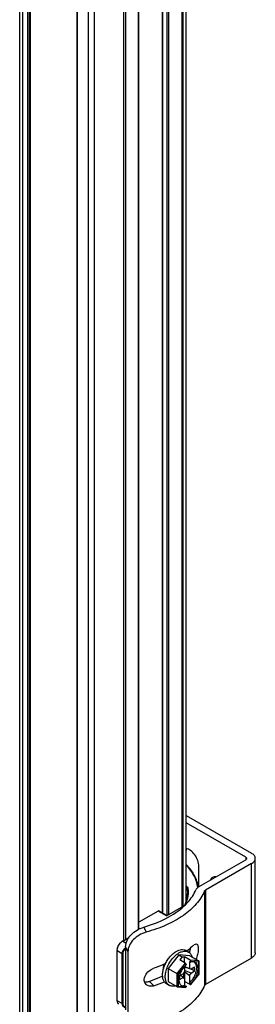
# Model space of a CAD drawing. Units: inches. Extents: x 0.5 to 33.6, y 0.5 to 21.6.
# Drawn here: x 30.2 to 30.8, y 11.5 to 14 of the extents above; entities that cross this region are included whole.
import ezdxf

# ---------------------------------------------------------------- set-up
doc = ezdxf.new("R2010")
doc.units = ezdxf.units.IN
doc.header["$LTSCALE"] = 1.87
doc.header["$MEASUREMENT"] = 0
doc.layers.get('0').update_dxf_attribs({"linetype": 'CONTINUOUS'})
doc.layers.add('02___PRT_ALL_AXES', color=7, linetype='CONTINUOUS')
doc.layers.add('AXIS', color=7, linetype='CONTINUOUS')

msp = doc.modelspace()

# ---------------------------------------------------------------- linework, layer by layer
at = {"color": 7, "linetype": 'CONTINUOUS'}
for p, q in [((30.1933, 4.1161), (30.1933, 18.9273)), ((30.1975, 4.1161), (30.1975, 18.9249)), ((30.1982, 18.9245), (30.1982, 4.1165)), ((30.1991, 18.924), (30.1991, 4.1177)), ((30.5366, 11.7583), (30.5366, 18.9118)), ((30.5375, 11.7578), (30.5375, 18.9106)), ((30.5479, 11.7521), (30.5479, 18.9046)), ((30.5521, 11.7545), (30.5521, 18.9046)), ((30.3177, 18.8554), (30.3177, 4.045)), ((30.3186, 18.8549), (30.3186, 4.0438)), ((30.4749, 11.7167), (30.4749, 18.86)), ((30.4757, 11.7171), (30.4757, 18.8612)), ((30.5966, 12.0073), (30.7633, 11.9111)), ((30.7487, 11.901), (30.5966, 11.9889)), ((30.7487, 11.901), (30.7487, 11.8946)), ((30.7729, 11.6567), (30.7729, 11.8978)), ((30.63, 11.826), (30.7487, 11.8946)), ((30.7633, 11.8845), (30.6456, 11.8166)), ((30.7633, 11.6434), (30.7633, 11.8845)), ((30.6001, 11.8188), (30.6021, 11.8205)), ((30.6005, 11.811), (30.6001, 11.8188)), ((30.6001, 11.8188), (30.6001, 11.8045)), ((30.6435, 11.8144), (30.6435, 11.5733)), ((30.6456, 11.8166), (30.6456, 11.5755)), ((30.5462, 11.7511), (30.5907, 11.7768)), ((30.5946, 11.7815), (30.5965, 11.7828)), ((30.5955, 11.781), (30.5965, 11.7828)), ((30.5253, 11.7632), (30.4757, 11.7346)), ((30.5462, 11.7511), (30.5253, 11.7632)), ((30.5476, 11.752), (30.5278, 11.7634)), ((30.4886, 11.7223), (30.4945, 11.7095)), ((30.4348, 11.6868), (30.4503, 11.6958)), ((30.4757, 11.7195), (30.4779, 11.7182)), ((30.4348, 11.6868), (30.4438, 11.6817)), ((30.4423, 11.6721), (30.4423, 11.5114)), ((30.4423, 11.6721), (30.4481, 11.6595)), ((30.4209, 11.5341), (30.4209, 11.6627)), ((30.4209, 11.6627), (30.4337, 11.6553)), ((30.4337, 11.5268), (30.4337, 11.6553)), ((30.4337, 11.6553), (30.4356, 11.655)), ((30.4356, 11.5265), (30.4356, 11.655)), ((30.4481, 11.6595), (30.4481, 11.4987)), ((30.5782, 11.6514), (30.5504, 11.6168)), ((30.606, 11.649), (30.5782, 11.6514)), ((30.5782, 11.6514), (30.5866, 11.6466)), ((30.5866, 11.6466), (30.5803, 11.6388)), ((30.5866, 11.6466), (30.5928, 11.6461)), ((30.6071, 11.6378), (30.5928, 11.6461)), ((30.5928, 11.6316), (30.5928, 11.6461)), ((30.6028, 11.6587), (30.5959, 11.6628)), ((30.606, 11.649), (30.6286, 11.6359)), ((30.5945, 11.6306), (30.573, 11.6038)), ((30.5963, 11.6272), (30.5765, 11.6026)), ((30.5945, 11.6306), (30.5803, 11.6388)), ((30.5903, 11.6332), (30.5902, 11.6331)), ((30.5903, 11.633), (30.5903, 11.6332)), ((30.5928, 11.6222), (30.5928, 11.6097)), ((30.5928, 11.6207), (30.6054, 11.6169)), ((30.6092, 11.6147), (30.5928, 11.6205)), ((30.5963, 11.6272), (30.5963, 11.6256)), ((30.6054, 11.6349), (30.6088, 11.6329)), ((30.6054, 11.6349), (30.6054, 11.6169)), ((30.6286, 11.6359), (30.6071, 11.6378)), ((30.6286, 11.6327), (30.6088, 11.6345)), ((30.6088, 11.6329), (30.6088, 11.6345)), ((30.6182, 11.6199), (30.6092, 11.6147)), ((30.6182, 11.6103), (30.6182, 11.6199)), ((30.6286, 11.6015), (30.6286, 11.6327)), ((30.6294, 11.6017), (30.6294, 11.6345)), ((30.7633, 11.6434), (30.6456, 11.5755)), ((30.5504, 11.6168), (30.573, 11.6038)), ((30.5504, 11.6168), (30.5504, 11.5833)), ((30.573, 11.6038), (30.573, 11.5702)), ((30.5765, 11.6026), (30.5765, 11.5714)), ((30.589, 11.6031), (30.58, 11.5978)), ((30.58, 11.5978), (30.58, 11.5882)), ((30.589, 11.5934), (30.5826, 11.5993)), ((30.583, 11.5996), (30.5928, 11.5912)), ((30.5903, 11.5938), (30.5867, 11.5964)), ((30.5928, 11.6097), (30.589, 11.6031)), ((30.5903, 11.6047), (30.5901, 11.6049)), ((30.5903, 11.6047), (30.5928, 11.6091)), ((30.5903, 11.5938), (30.5903, 11.6047)), ((30.6092, 11.6051), (30.5928, 11.6119)), ((30.5928, 11.6091), (30.6054, 11.5984)), ((30.5928, 11.6091), (30.5928, 11.5733)), ((30.6182, 11.6103), (30.605, 11.6162)), ((30.6092, 11.6147), (30.6054, 11.6169)), ((30.6054, 11.5984), (30.6092, 11.6051)), ((30.6054, 11.5984), (30.6054, 11.5805)), ((30.6085, 11.5757), (30.6293, 11.6016)), ((30.6088, 11.5769), (30.6286, 11.6015)), ((30.6092, 11.6051), (30.6182, 11.6103)), ((30.6286, 11.6015), (30.6293, 11.6016)), ((30.5536, 11.5735), (30.5466, 11.5775)), ((30.5504, 11.5833), (30.573, 11.5702)), ((30.5737, 11.57), (30.573, 11.5702)), ((30.5737, 11.57), (30.5951, 11.5681)), ((30.5765, 11.5714), (30.5963, 11.5697)), ((30.58, 11.5882), (30.589, 11.5934)), ((30.589, 11.5934), (30.5928, 11.5912)), ((30.59, 11.5936), (30.5903, 11.5938)), ((30.6071, 11.5755), (30.5928, 11.5838)), ((30.5928, 11.5733), (30.5963, 11.5713)), ((30.5963, 11.5713), (30.5963, 11.5697)), ((30.6054, 11.5805), (30.6088, 11.5785)), ((30.6088, 11.5769), (30.6088, 11.5785)), ((30.4337, 11.5268), (30.4209, 11.5341)), ((30.4337, 11.5268), (30.4356, 11.5265))]:
    msp.add_line(p, q, dxfattribs=at)
for centre, radius, start, end in [((30.5822, 11.7889), 0.0147, 305.4304, 310.1026), ((30.5152, 11.8138), 0.0857, 337.8296, 339.096), ((30.5867, 11.7871), 0.0107, 322.566, 324.827), ((30.4448, 11.6697), 0.0198, 120.0587, 124.5603), ((30.4407, 11.6627), 0.0198, 175.437, 179.942)]:
    msp.add_arc(centre, radius, start, end, dxfattribs=at)
for centre, start_param, end_param in [((30.5945, 11.6282), -2.215667, -0.64487), ((30.6071, 11.6355), -2.215667, -0.64487), ((30.5945, 11.5707), -3.43664, -2.215667), ((30.6071, 11.5779), 2.496722, 4.067519)]:
    msp.add_ellipse(centre, major_axis=(-0.00106, 0.0025), ratio=0.565746, start_param=start_param, end_param=end_param, dxfattribs=at)
for points, knots in [([(30.7487, 11.901), (30.7494, 11.9006), (30.7505, 11.8998), (30.751, 11.8984), (30.751, 11.8978)], [0, 0, 0, 0, 0.550827, 1, 1, 1, 1]), ([(30.751, 11.8978), (30.751, 11.8972), (30.7505, 11.8958), (30.7494, 11.895), (30.7487, 11.8946)], [0, 0, 0, 0, 0.449173, 1, 1, 1, 1]), ([(30.7729, 11.8978), (30.7729, 11.9003), (30.7706, 11.906), (30.766, 11.9095), (30.7633, 11.9111)], [0, 0, 0, 0, 0.449233, 1, 1, 1, 1]), ([(30.7633, 11.8845), (30.766, 11.8861), (30.7706, 11.8896), (30.7729, 11.8953), (30.7729, 11.8978)], [0, 0, 0, 0, 0.550766, 1, 1, 1, 1]), ([(30.6264, 11.8234), (30.625, 11.8338), (30.618, 11.8551), (30.6048, 11.8729), (30.5969, 11.8813)], [0, 0, 0, 0, 0.475946, 1, 1, 1, 1]), ([(30.628, 11.8244), (30.6263, 11.8348), (30.6187, 11.856), (30.6051, 11.8737), (30.597, 11.882)], [0, 0, 0, 0, 0.475358, 1, 1, 1, 1]), ([(30.6021, 11.8205), (30.6019, 11.822), (30.6006, 11.825), (30.5981, 11.8271), (30.5966, 11.8281)], [0, 0, 0, 0, 0.45622, 1, 1, 1, 1]), ([(30.6001, 11.8188), (30.6, 11.8199), (30.5991, 11.8222), (30.5975, 11.8239), (30.5966, 11.8247)], [0, 0, 0, 0, 0.466061, 1, 1, 1, 1]), ([(30.63, 11.826), (30.629, 11.8254), (30.6256, 11.8232), (30.6226, 11.82), (30.6214, 11.8173)], [0, 0, 0, 0, 0.280798, 1, 1, 1, 1]), ([(30.6435, 11.8144), (30.6384, 11.8025), (30.6227, 11.779), (30.5888, 11.7499), (30.5452, 11.7258), (30.5121, 11.7143), (30.4945, 11.7095)], [0, 0, 0, 0, 0.207724, 0.443049, 0.708242, 1, 1, 1, 1]), ([(30.5914, 11.7763), (30.5948, 11.7794), (30.6067, 11.7915), (30.6165, 11.8059), (30.6214, 11.8173)], [0, 0, 0, 0, 0.266881, 1, 1, 1, 1]), ([(30.5953, 11.7832), (30.5961, 11.7855), (30.5991, 11.7944), (30.6005, 11.804), (30.6005, 11.811)], [0, 0, 0, 0, 0.255438, 1, 1, 1, 1]), ([(30.5965, 11.7828), (30.5989, 11.7888), (30.6024, 11.8013), (30.6027, 11.8142), (30.6021, 11.8205)], [0, 0, 0, 0, 0.50601, 1, 1, 1, 1]), ([(30.6435, 11.8144), (30.6436, 11.8146), (30.6441, 11.8155), (30.6449, 11.8162), (30.6456, 11.8166)], [0, 0, 0, 0, 0.223915, 1, 1, 1, 1]), ([(30.4886, 11.7223), (30.5086, 11.728), (30.5452, 11.742), (30.5781, 11.7639), (30.5914, 11.7763)], [0, 0, 0, 0, 0.532979, 1, 1, 1, 1]), ([(30.5907, 11.7768), (30.5912, 11.7771), (30.5928, 11.7781), (30.5943, 11.7795), (30.5952, 11.7806)], [0, 0, 0, 0, 0.270107, 1, 1, 1, 1]), ([(30.5916, 11.7776), (30.592, 11.7779), (30.5932, 11.779), (30.5941, 11.7804), (30.5946, 11.7815)], [0, 0, 0, 0, 0.270598, 1, 1, 1, 1]), ([(30.5278, 11.7634), (30.5276, 11.7635), (30.5268, 11.7638), (30.5259, 11.7635), (30.5253, 11.7632)], [0, 0, 0, 0, 0.220926, 1, 1, 1, 1]), ([(30.4423, 11.6721), (30.4423, 11.6776), (30.4452, 11.6891), (30.4558, 11.7039), (30.4708, 11.7155), (30.4825, 11.7206), (30.4886, 11.7223)], [0, 0, 0, 0, 0.226411, 0.475791, 0.740575, 1, 1, 1, 1]), ([(30.4945, 11.7095), (30.4885, 11.7078), (30.4767, 11.7028), (30.4617, 11.6912), (30.451, 11.6765), (30.4481, 11.6649), (30.4481, 11.6595)], [0, 0, 0, 0, 0.259932, 0.524521, 0.773678, 1, 1, 1, 1]), ([(30.4209, 11.6643), (30.4209, 11.6664), (30.4217, 11.6707), (30.4244, 11.6768), (30.4283, 11.6822), (30.4317, 11.685), (30.4334, 11.686)], [0, 0, 0, 0, 0.237218, 0.500002, 0.762786, 1, 1, 1, 1]), ([(30.421, 11.6643), (30.4213, 11.6685), (30.4243, 11.6768), (30.43, 11.6836), (30.4335, 11.686)], [0, 0, 0, 0, 0.500001, 1, 1, 1, 1]), ([(30.4337, 11.6553), (30.4337, 11.658), (30.4357, 11.6637), (30.4398, 11.6679), (30.4422, 11.6697)], [0, 0, 0, 0, 0.472176, 1, 1, 1, 1]), ([(30.4356, 11.655), (30.4356, 11.6572), (30.4371, 11.6618), (30.4404, 11.6653), (30.4423, 11.6668)], [0, 0, 0, 0, 0.473644, 1, 1, 1, 1]), ([(30.5466, 11.5775), (30.5447, 11.5786), (30.5411, 11.5819), (30.5377, 11.5887), (30.5362, 11.5971), (30.5366, 11.6067), (30.5388, 11.6169), (30.5427, 11.6273), (30.5481, 11.6373), (30.5527, 11.6435), (30.5551, 11.6464)], [0, 0, 0, 0, 0.087775, 0.184084, 0.29399, 0.418539, 0.555779, 0.701832, 0.851713, 1, 1, 1, 1]), ([(30.5446, 11.607), (30.5456, 11.612), (30.5489, 11.6221), (30.5565, 11.6359), (30.5663, 11.6477), (30.5741, 11.6539), (30.5782, 11.6563)], [0, 0, 0, 0, 0.251349, 0.51383, 0.768983, 1, 1, 1, 1]), ([(30.5551, 11.6464), (30.5575, 11.6492), (30.5625, 11.6544), (30.5683, 11.6586), (30.5713, 11.6603)], [0, 0, 0, 0, 0.52163, 1, 1, 1, 1]), ([(30.5713, 11.6603), (30.5734, 11.6616), (30.5777, 11.6636), (30.5843, 11.6652), (30.5905, 11.665), (30.5942, 11.6637), (30.5959, 11.6628)], [0, 0, 0, 0, 0.289805, 0.549044, 0.782227, 1, 1, 1, 1]), ([(30.5782, 11.6563), (30.5804, 11.6575), (30.5847, 11.6596), (30.5913, 11.6612), (30.5975, 11.661), (30.6012, 11.6597), (30.6028, 11.6587)], [0, 0, 0, 0, 0.289805, 0.549044, 0.782227, 1, 1, 1, 1]), ([(30.6028, 11.6587), (30.6039, 11.6581), (30.606, 11.6566), (30.6095, 11.6524), (30.6112, 11.6484), (30.6119, 11.6457)], [0, 0, 0, 0, 0.232548, 0.472976, 1, 1, 1, 1]), ([(30.7729, 11.6567), (30.7729, 11.6542), (30.7706, 11.6485), (30.766, 11.645), (30.7633, 11.6434)], [0, 0, 0, 0, 0.449234, 1, 1, 1, 1]), ([(30.5397, 11.6271), (30.5395, 11.6262), (30.5388, 11.6228), (30.5387, 11.6194), (30.5391, 11.6169)], [0, 0, 0, 0, 0.265937, 1, 1, 1, 1]), ([(30.5393, 11.6176), (30.5392, 11.6183), (30.5391, 11.6216), (30.5396, 11.6249), (30.5401, 11.6273)], [0, 0, 0, 0, 0.235272, 1, 1, 1, 1]), ([(30.5963, 11.6256), (30.5922, 11.622), (30.5853, 11.6134), (30.5809, 11.6032), (30.5795, 11.5979)], [0, 0, 0, 0, 0.49709, 1, 1, 1, 1]), ([(30.6054, 11.5805), (30.6074, 11.5823), (30.6112, 11.5863), (30.616, 11.5932), (30.6198, 11.6007), (30.6224, 11.6085), (30.6236, 11.6159), (30.6234, 11.6227), (30.6216, 11.6285), (30.6193, 11.6316), (30.618, 11.6327)], [0, 0, 0, 0, 0.137872, 0.2822, 0.427195, 0.566965, 0.696309, 0.811576, 0.911783, 1, 1, 1, 1]), ([(30.6198, 11.6319), (30.6183, 11.6328), (30.6145, 11.6339), (30.6107, 11.6334), (30.6088, 11.6329)], [0, 0, 0, 0, 0.471951, 1, 1, 1, 1]), ([(30.6088, 11.5785), (30.611, 11.5804), (30.615, 11.5847), (30.62, 11.592), (30.6238, 11.5999), (30.6263, 11.608), (30.6272, 11.6158), (30.6265, 11.6227), (30.6241, 11.6283), (30.6213, 11.631), (30.6198, 11.6319)], [0, 0, 0, 0, 0.140422, 0.287444, 0.4345, 0.575016, 0.703379, 0.816075, 0.913175, 1, 1, 1, 1]), ([(30.6294, 11.6345), (30.6294, 11.6348), (30.6293, 11.6354), (30.6289, 11.6358), (30.6286, 11.6359)], [0, 0, 0, 0, 0.50605, 1, 1, 1, 1]), ([(30.6286, 11.6327), (30.6288, 11.6328), (30.6291, 11.6334), (30.6294, 11.6341), (30.6294, 11.6345)], [0, 0, 0, 0, 0.265442, 1, 1, 1, 1]), ([(30.5536, 11.5735), (30.5525, 11.5741), (30.5505, 11.5756), (30.547, 11.5797), (30.544, 11.5866), (30.543, 11.5964), (30.5438, 11.6034), (30.5446, 11.607)], [0, 0, 0, 0, 0.101062, 0.205438, 0.433678, 0.69845, 1, 1, 1, 1]), ([(30.5765, 11.6026), (30.5762, 11.6026), (30.5757, 11.6027), (30.5745, 11.6031), (30.5735, 11.6034), (30.573, 11.6038)], [0, 0, 0, 0, 0.20466, 0.46015, 1, 1, 1, 1]), ([(30.5795, 11.5979), (30.5788, 11.5952), (30.578, 11.5898), (30.5784, 11.5823), (30.5804, 11.577), (30.583, 11.5738), (30.5845, 11.5727), (30.5853, 11.5722)], [0, 0, 0, 0, 0.303808, 0.570246, 0.797692, 0.900697, 1, 1, 1, 1]), ([(30.6435, 11.5733), (30.6384, 11.5614), (30.6227, 11.5379), (30.5888, 11.5088), (30.5452, 11.4847), (30.5121, 11.4732), (30.4945, 11.4684)], [0, 0, 0, 0, 0.207724, 0.443049, 0.708242, 1, 1, 1, 1]), ([(30.5694, 11.5722), (30.5667, 11.5714), (30.5624, 11.5709), (30.5571, 11.5718), (30.5547, 11.5729), (30.5536, 11.5735)], [0, 0, 0, 0, 0.526944, 0.7674, 1, 1, 1, 1]), ([(30.5765, 11.5714), (30.5763, 11.5712), (30.5756, 11.5704), (30.5745, 11.57), (30.5737, 11.57)], [0, 0, 0, 0, 0.258155, 1, 1, 1, 1]), ([(30.5835, 11.5734), (30.5849, 11.5729), (30.5881, 11.5724), (30.5912, 11.5728), (30.5928, 11.5733)], [0, 0, 0, 0, 0.47408, 1, 1, 1, 1]), ([(30.5853, 11.5722), (30.5869, 11.5713), (30.5906, 11.5702), (30.5944, 11.5707), (30.5963, 11.5713)], [0, 0, 0, 0, 0.471951, 1, 1, 1, 1]), ([(30.6456, 11.5755), (30.6454, 11.5753), (30.6445, 11.5748), (30.6438, 11.574), (30.6435, 11.5733)], [0, 0, 0, 0, 0.280918, 1, 1, 1, 1]), ([(30.425, 11.5251), (30.4237, 11.5259), (30.4214, 11.5288), (30.4209, 11.5323), (30.4209, 11.5341)], [0, 0, 0, 0, 0.449246, 1, 1, 1, 1]), ([(30.44, 11.5165), (30.4382, 11.5175), (30.4349, 11.5204), (30.4337, 11.5247), (30.4337, 11.5268)], [0, 0, 0, 0, 0.503097, 1, 1, 1, 1]), ([(30.4407, 11.5176), (30.4392, 11.5185), (30.4366, 11.5211), (30.4356, 11.5247), (30.4356, 11.5265)], [0, 0, 0, 0, 0.504959, 1, 1, 1, 1])]:
    msp.add_open_spline(points, degree=3, knots=knots, dxfattribs=at)
msp.add_open_spline([(30.6293, 11.6016), (30.6294, 11.6017), (30.6294, 11.6017), (30.6294, 11.6017)], degree=3, dxfattribs=at)
at = {"layer": '02___PRT_ALL_AXES', "color": 7, "linetype": 'CONTINUOUS'}
for p, q in [((30.629, 11.8295), (30.629, 11.8777)), ((30.6287, 11.825), (30.629, 11.8295)), ((30.5144, 11.5724), (30.5031, 11.5838))]:
    msp.add_line(p, q, dxfattribs=at)
msp.add_arc((30.4087, 11.8909), 0.3355, 288.3556, 293.2537, dxfattribs=at)
for points, knots in [([(30.5974, 11.9227), (30.5973, 11.9223), (30.5968, 11.9207), (30.5965, 11.919), (30.5964, 11.9177)], [0, 0, 0, 0, 0.239243, 1, 1, 1, 1]), ([(30.629, 11.8777), (30.629, 11.8826), (30.6268, 11.893), (30.6194, 11.9068), (30.6093, 11.9177), (30.6007, 11.9223), (30.5965, 11.923)], [0, 0, 0, 0, 0.249889, 0.525418, 0.786392, 1, 1, 1, 1]), ([(30.664, 11.8493), (30.6628, 11.8486), (30.6605, 11.8466), (30.6591, 11.8441), (30.6585, 11.8427)], [0, 0, 0, 0, 0.481077, 1, 1, 1, 1]), ([(30.6724, 11.8507), (30.6709, 11.8509), (30.668, 11.8509), (30.6652, 11.85), (30.664, 11.8493)], [0, 0, 0, 0, 0.518956, 1, 1, 1, 1]), ([(30.6149, 11.6755), (30.6136, 11.6742), (30.6085, 11.6692), (30.603, 11.6645), (30.5987, 11.6611)], [0, 0, 0, 0, 0.244201, 1, 1, 1, 1]), ([(30.6149, 11.6755), (30.6156, 11.6762), (30.6178, 11.6782), (30.6212, 11.6799), (30.6231, 11.6793)], [0, 0, 0, 0, 0.332333, 1, 1, 1, 1]), ([(30.6231, 11.6793), (30.6249, 11.6787), (30.6268, 11.6751), (30.6275, 11.6702), (30.6275, 11.6648), (30.6269, 11.6589), (30.6253, 11.6504), (30.6232, 11.6441), (30.6213, 11.6401)], [0, 0, 0, 0, 0.137802, 0.243491, 0.373174, 0.521416, 0.680801, 1, 1, 1, 1]), ([(30.6054, 11.6569), (30.6056, 11.6579), (30.6066, 11.6619), (30.6073, 11.6659), (30.6075, 11.6689)], [0, 0, 0, 0, 0.257439, 1, 1, 1, 1]), ([(30.544, 11.6289), (30.5416, 11.6278), (30.5319, 11.6236), (30.522, 11.62), (30.5144, 11.6174)], [0, 0, 0, 0, 0.245282, 1, 1, 1, 1]), ([(30.4944, 11.5759), (30.4931, 11.5772), (30.4909, 11.5804), (30.4895, 11.5863), (30.4901, 11.5926), (30.4933, 11.6014), (30.5012, 11.6108), (30.5098, 11.6159), (30.5144, 11.6174)], [0, 0, 0, 0, 0.103928, 0.212302, 0.329087, 0.45568, 0.729038, 1, 1, 1, 1]), ([(30.5368, 11.5972), (30.5341, 11.596), (30.5231, 11.591), (30.5117, 11.5867), (30.5031, 11.5838)], [0, 0, 0, 0, 0.243895, 1, 1, 1, 1]), ([(30.4905, 11.5831), (30.4914, 11.5828), (30.4956, 11.5821), (30.5, 11.5827), (30.5031, 11.5838)], [0, 0, 0, 0, 0.237451, 1, 1, 1, 1]), ([(30.5144, 11.5724), (30.5108, 11.5713), (30.5036, 11.5703), (30.4968, 11.5736), (30.4944, 11.5759)], [0, 0, 0, 0, 0.530225, 1, 1, 1, 1])]:
    msp.add_open_spline(points, degree=3, knots=knots, dxfattribs=at)
at = {"layer": 'AXIS', "color": 7, "linetype": 'CONTINUOUS'}
for p, q in [((30.1723, 4.052), (30.1723, 19.0271)), ((30.5966, 11.7877), (30.5966, 19.0028)), ((30.1792, 18.9354), (30.1792, 4.1243)), ((30.5854, 18.9238), (30.5854, 11.7737)), ((30.5884, 18.9267), (30.5884, 11.7755)), ((30.347, 18.8386), (30.347, 4.0274)), ((30.4365, 18.839), (30.4365, 11.6878)), ((30.4416, 18.8408), (30.4416, 11.6907)), ((30.3621, 18.8346), (30.3621, 4.0234))]:
    msp.add_line(p, q, dxfattribs=at)

doc.saveas('drawing.dxf')
